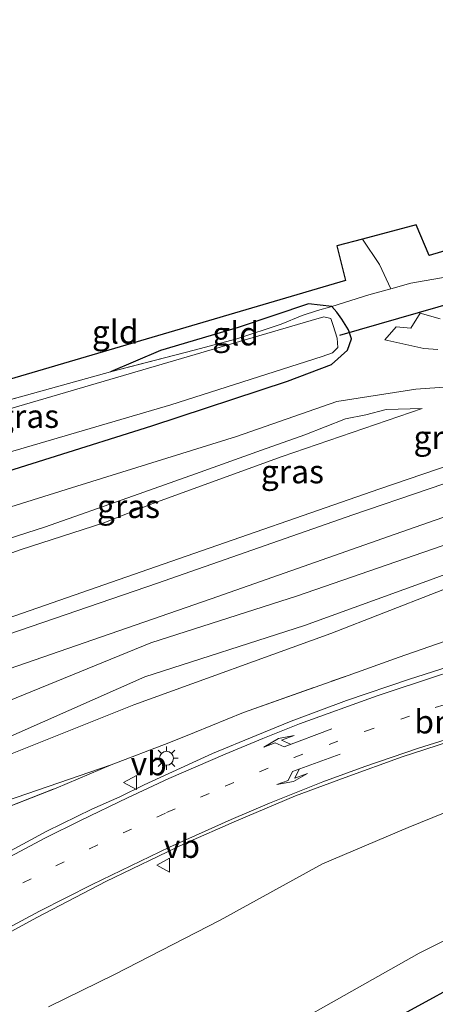
# Model space of a CAD drawing. Units: metres. Extents: x 159998 to 164885, y 471625 to 475001.
# Drawn here: x 161382 to 161427, y 472949 to 473055 of the extents above; entities that cross this region are included whole.
import ezdxf
from ezdxf.enums import TextEntityAlignment as Align

# ---------------------------------------------------------------- set-up
doc = ezdxf.new("R2010")
doc.units = ezdxf.units.M
doc.linetypes.add('IE-TERREINAFSCHEIDING', pattern=[10, 8, -2])
doc.linetypes.add('VW-1-3_STREEP', pattern=[4, 1, -3])
doc.layers.get('0').update_dxf_attribs({"lineweight": 25})
for name, color, linetype in [('B-ME-GW-INSTEEKWATERGANG-L-B1', 10, 'Continuous'), ('B-ME-KG-KADASTRAAL-OPNAMEDTMGRENS-L-B1', 10, 'Continuous'), ('B-ME-KW-DUIKER-L-B1', 10, 'Continuous')]:
    doc.layers.add(name, color=color, linetype=linetype)
for name, color, linetype, lineweight in [('B-ME-GW-KRUINLIJN-L-B1', 93, 'Continuous', 18), ('B-ME-GW-TEENLIJN-L-B1', 93, 'Continuous', 18), ('B-ME-IE-GRASLAND-GV-B6', 93, 'Continuous', 18), ('B-ME-IE-GRONDWERKLIJN-GROND_INGERICHT-GV-B6', 253, 'Continuous', 18), ('B-ME-IE-MEUBILAIR_WEGMEUBILAIR-LICHTMAST-S-B1', 8, 'Continuous', 18), ('B-ME-IE-TERREINAFSCHEIDING-DOORGANG-L-B1', 8, 'IE-TERREINAFSCHEIDING-KUNSTMATIG-OPEN', 18), ('B-ME-IE-TERREINAFSCHEIDING-RASTERHEKWERK-L-B1', 8, 'IE-TERREINAFSCHEIDING', 18), ('B-ME-OG-WATER-GV-B6', 153, 'Continuous', 18), ('B-ME-VH-VERH_SOORT-BITUMEN-GV-B6', 8, 'IE-TERREINAFSCHEIDING-NATUURLIJK-HOUTWAL', 18), ('B-ME-VW-MARKERING-13STREEP-045-L-B1', 255, 'VW-1-3_STREEP', 18), ('B-ME-VW-MARKERING-PIJLLI750-S-B1', 7, 'Continuous', 18), ('B-ME-VW-MARKERING-PIJLRE750-S-B1', 7, 'Continuous', 18), ('B-ME-VW-MARKERING-STREEP-015-L-B1', 7, 'Continuous', 18), ('B-ME-VW-MEUBILAIR_WEGMEUBILAIR-VERKEERSBORD-S-B1', 8, 'Continuous', 18)]:
    doc.layers.add(name, color=color, linetype=linetype, lineweight=lineweight)
doc.styles.add('NLCS-ISO', font='NLCS-ISO.TTF')
doc.linetypes.add('IE-TERREINAFSCHEIDING-KUNSTMATIG-OPEN', pattern='A,7,-1.5,[67,NLCS.SHX,S=0.75,R=0,X=0,Y=0],-1.5', length=10)
doc.linetypes.add('IE-TERREINAFSCHEIDING-NATUURLIJK-HOUTWAL', pattern='A,7,-1.5,[67,NLCS.SHX,S=0.75,R=45,X=0,Y=0],-1.5,7,-1.5,[70,NLCS.SHX,S=0.75,R=0,X=0,Y=0],-1.5', length=20)

# ---------------------------------------------------------------- blocks, each defined once
blk = doc.blocks.new('pijll')
for p, q in [((0, 0, 0.1), (5.45, 0, 0.1)), ((5.7, 1.05, 0.1), (4, 0.75, 0.1)), ((4, 0.75, 0.1), (5.45, 0.75, 0.1)), ((5.45, 0.75, 0.1), (4.7, 0, 0.1)), ((6.2, 0.75, 0.1), (5.45, 0, 0.1)), ((7.5, 0.75, 0.1), (5.7, 1.05, 0.1)), ((7.5, 0.75, 0.1), (6.2, 0.75, 0.1))]:
    blk.add_line(p, q)
blk = doc.blocks.new('pijlr')
for p, q in [((0, 0, 0.1), (5.45, 0, 0.1)), ((5.45, -0.75, 0.1), (4.7, 0, 0.1)), ((6.2, -0.75, 0.1), (5.45, 0, 0.1)), ((4, -0.75, 0.1), (5.45, -0.75, 0.1)), ((5.7, -1.05, 0.1), (4, -0.75, 0.1)), ((7.5, -0.75, 0.1), (5.7, -1.05, 0.1)), ((7.5, -0.75, 0.1), (6.2, -0.75, 0.1))]:
    blk.add_line(p, q)
blk = doc.blocks.new('lantaarnpaal')
for p, q in [((0, 0.75), (0, 1.25)), ((-0.75, 0), (-1.25, 0)), ((-0.88, 0.88), (-0.53, 0.53)), ((0.53, 0.53), (0.88, 0.88)), ((0.75, 0), (1.25, 0)), ((-0.53, -0.53), (-0.88, -0.88)), ((0, -0.75), (0, -1.25)), ((0.53, -0.53), (0.88, -0.88))]:
    blk.add_line(p, q)
blk.add_circle((0, 0), 0.75)
blk = doc.blocks.new('verkeersbord')
for p, q in [((0, 0.75), (-0.75, -0.625)), ((0.75, -0.625), (0, 0.75)), ((-0.75, -0.625), (0.75, -0.625))]:
    blk.add_line(p, q)

msp = doc.modelspace()

# ---------------------------------------------------------------- linework, layer by layer
at = {"layer": 'B-ME-GW-INSTEEKWATERGANG-L-B1'}
for points in [[(161348.539, 473022.466, 0.3), (161353.949, 473010.173, 0.306), (161354.934, 473007.158, 0.363), (161355.251, 473005.599, 0.363), (161355.418, 473003.744, 0.363), (161356.02, 473002.301, 0.396), (161356.967, 473001.405, 0.417), (161358.328, 473000.785, 0.447), (161360.45, 473000.539, 0.495), (161363.396, 473001.042, 0.459), (161374.752, 473004.392, 0.459), (161396.535, 473011.255, 0.225), (161411.058, 473016.051, 0.03), (161415.795, 473017.826, 0.018), (161417.49, 473019.347, 0.006), (161417.934, 473020.57, 0.057), (161417.596, 473021.55, -0.009), (161416.89, 473022.69, -0.102), (161416.344, 473023.411, -0.141), (161415.821, 473024.027, -0.168), (161413.333, 473024.309, -0.123), (161405.789, 473021.772, -0.267), (161397.472, 473019.319, -0.258), (161392.125, 473017.038, -0.288)], [(161429.762, 472948.015, 0.172), (161456.118, 472963.114, 0.118), (161471.578, 472971.366, 0.31), (161475.706, 472973.043, 0.373), (161477.73, 472973.637, 0.358), (161479.025, 472973.794, 0.352), (161480.263, 472974.118, 0.34), (161481.297, 472974.691, 0.34), (161481.827, 472975.398, 0.34), (161482.107, 472976.179, 0.337), (161482.364, 472976.921, 0.325), (161482.421, 472977.418, 0.304), (161481.959, 472977.727, 0.286), (161480.965, 472977.852, 0.295), (161474.923, 472975.739, 0.25), (161465.58, 472971.534, 0.109), (161449.059, 472962.405, 0.115), (161438.166, 472956.275, 0.202), (161423.533, 472948.269, 0.19)]]:
    msp.add_polyline3d(points, dxfattribs=at)
at = {"layer": 'B-ME-GW-KRUINLIJN-L-B1'}
for points in [[(161525.547, 473032.425, 1.648), (161494.516, 473021.678, 2.491), (161473.288, 473014.761, 3.16), (161455.008, 473008.424, 3.706), (161439.878, 473002.72, 4.09), (161427.527, 472998.377, 4.297), (161412.154, 472993.054, 4.696), (161396.45, 472988.024, 5.047), (161381.223, 472981.801, 5.419), (161366.518, 472976.027, 5.596), (161360.935, 472973.628, 5.719), (161358.24, 472970.43, 5.8), (161359.228, 472967.669, 5.86), (161362.036, 472965.822, 5.941), (161364.927, 472965.732, 5.935), (161369.702, 472967.113, 5.965), (161378.671, 472970.285, 5.857), (161392.181, 472974.922, 6.067)], [(161335.872, 473017.545, 5.277), (161344.331, 472994.796, 5.61), (161346.763, 472990.998, 5.607), (161349.424, 472988.355, 5.634), (161351.443, 472987.281, 5.664), (161353.815, 472986.393, 5.625), (161355.58, 472985.666, 5.649), (161357.557, 472985.208, 5.694), (161359.654, 472985.146, 5.697), (161362.702, 472985.306, 5.628), (161367.493, 472986.368, 5.544), (161379.477, 472990.063, 5.301), (161398.575, 472996.707, 4.797), (161420.961, 473004.509, 4.173), (161433.184, 473008.668, 3.855), (161456.894, 473017.216, 3.249), (161468.676, 473021.052, 3.027), (161477.183, 473023.919, 2.76), (161484.037, 473026.343, 2.631), (161487.31, 473027.541, 2.484)], [(161362.599, 472992.205, 2.427), (161366.736, 472993.862, 2.259), (161375.435, 472997.341, 2.067), (161385.045, 473000.414, 1.914), (161394.586, 473003.738, 1.701), (161401.2, 473006.1, 1.431), (161408.294, 473008.651, 1.302), (161412.923, 473010.296, 1.119), (161417.281, 473011.996, 1.086), (161419.466, 473012.424, 1.026), (161421.636, 473013.015, 0.984), (161425.494, 473013.093, 1.059)], [(161522.614, 472997.77, 1.534), (161508.009, 472991.867, 1.93), (161495.291, 472988.128, 2.572), (161485.392, 472986.39, 2.977), (161475.637, 472984.731, 3.475), (161466.707, 472983.071, 3.907), (161459.761, 472980.942, 4.144), (161450.259, 472978.352, 4.534), (161442.579, 472975.662, 4.822), (161434.378, 472972.455, 5.023), (161424.004, 472968.215, 5.401), (161414.811, 472964.349, 5.605), (161403.853, 472958.311, 5.749), (161392.556, 472952.465, 5.869), (161385.463, 472949.02, 5.962)]]:
    msp.add_polyline3d(points, dxfattribs=at)
at = {"layer": 'B-ME-GW-TEENLIJN-L-B1'}
for points in [[(161487.31, 473027.541, 2.484), (161477.544, 473025.836, 2.151), (161464.439, 473023.807, 1.431), (161445.385, 473019.265, 0.867), (161434.399, 473015.854, 0.756), (161424.799, 473015.173, 0.531), (161416.35, 473013.859, 0.366), (161405.622, 473010.113, 0.492), (161388.519, 473004.787, 0.693), (161366.033, 472997.766, 0.75), (161361.163, 472996.18, 0.894), (161357.43, 472996.689, 0.837), (161354.907, 472998.32, 0.81), (161353.241, 473000.088, 0.753), (161350.8, 473005.119, 0.645), (161347.648, 473013.329, 0.591), (161344.604, 473020.937, 0.498)], [(161425.494, 473013.093, 1.059), (161410.494, 473007.967, 1.425), (161396.645, 473002.944, 1.716), (161391.389, 473000.86, 1.95), (161382.431, 472997.976, 2.142), (161373.203, 472994.664, 2.355), (161367.167, 472992.772, 2.472), (161363.893, 472992.16, 2.463), (161362.599, 472992.205, 2.427)], [(161461.963, 473007.961, 2.506), (161454.471, 473005.382, 2.737), (161443.23, 473000.956, 3.025), (161425.991, 472994.628, 3.814), (161412.881, 472989.877, 4.114), (161395.8, 472984.355, 4.765), (161379.47, 472977.149, 4.957), (161369.682, 472973.34, 5.002), (161366.259, 472971.905, 5.002), (161364.733, 472970.637, 5.002), (161365.292, 472969.865, 5.002), (161369.06, 472971.158, 4.99), (161394.599, 472981.382, 4.717), (161415.699, 472989.001, 4.156), (161432.728, 472995.661, 3.427), (161448.793, 473001.407, 2.92), (161462.265, 473004.542, 2.758)], [(161369.243, 472910.558, 0.748), (161372.304, 472912.665, 0.763), (161374.174, 472914.208, 0.739), (161375.516, 472915.873, 0.721), (161377.236, 472918.472, 0.76), (161378.862, 472920.627, 0.724), (161382.426, 472925.232, 0.682), (161385.289, 472929.124, 0.655), (161387.096, 472931.946, 0.631), (161391.257, 472934.819, 0.628), (161403.274, 472942.395, 0.607), (161425.176, 472954.76, 0.571), (161444.159, 472964.258, 0.496), (161460.917, 472973.407, 0.445), (161468.055, 472976.334, 0.334), (161474.395, 472977.945, 0.322), (161480.084, 472978.967, 0.4), (161482.706, 472979.353, 0.481), (161485.403, 472979.459, 0.427), (161491.304, 472980.687, 0.478), (161495.495, 472982.044, 0.523), (161503.97, 472985.534, 0.652), (161510.924, 472988.951, 0.709), (161522.954, 472995.355, 0.736)]]:
    msp.add_polyline3d(points, dxfattribs=at)
at = {"layer": 'B-ME-IE-GRASLAND-GV-B6'}
for points in [[(161380.356, 472984.888, 5.545), (161402.898, 472992.736, 4.996), (161422.587, 472999.635, 4.465), (161440.644, 473005.958, 3.988), (161459.455, 473012.507, 3.547), (161473.004, 473017.186, 3.169), (161483.491, 473020.803, 2.848), (161498.973, 473026.179, 2.47), (161509.64, 473029.886, 2.164), (161524.084, 473034.913, 1.813)], [(161392.181, 472974.922, 6.067), (161378.671, 472970.285, 5.857), (161369.702, 472967.113, 5.965), (161364.927, 472965.732, 5.935), (161362.036, 472965.822, 5.941), (161359.228, 472967.669, 5.86), (161358.24, 472970.43, 5.8), (161360.935, 472973.628, 5.719), (161366.518, 472976.027, 5.596), (161381.223, 472981.801, 5.419), (161396.45, 472988.024, 5.047), (161412.154, 472993.054, 4.696), (161427.527, 472998.377, 4.297), (161439.878, 473002.72, 4.09), (161455.008, 473008.424, 3.706), (161473.288, 473014.761, 3.16), (161494.516, 473021.678, 2.491), (161525.547, 473032.425, 1.648)], [(161525.547, 473032.425, 1.648), (161494.516, 473021.678, 2.491), (161473.288, 473014.761, 3.16), (161455.008, 473008.424, 3.706), (161439.878, 473002.72, 4.09), (161427.527, 472998.377, 4.297), (161412.154, 472993.054, 4.696), (161396.45, 472988.024, 5.047), (161381.223, 472981.801, 5.419)], [(161526.63, 473030.583, 0.64), (161504.66, 473022.431, 1.231), (161485.444, 473016.31, 1.921), (161468.791, 473010.687, 2.383), (161461.963, 473007.961, 2.506), (161454.471, 473005.382, 2.737), (161443.23, 473000.956, 3.025), (161425.991, 472994.628, 3.814), (161412.881, 472989.877, 4.114), (161395.8, 472984.355, 4.765), (161379.47, 472977.149, 4.957)], [(161366.033, 472997.766, 0.75), (161388.519, 473004.787, 0.693), (161405.622, 473010.113, 0.492), (161416.35, 473013.859, 0.366), (161424.799, 473015.173, 0.531), (161434.399, 473015.854, 0.756), (161445.385, 473019.265, 0.867), (161464.439, 473023.807, 1.431), (161477.544, 473025.836, 2.151), (161487.31, 473027.541, 2.484)], [(161487.31, 473027.541, 2.484), (161477.544, 473025.836, 2.151), (161464.439, 473023.807, 1.431), (161445.385, 473019.265, 0.867), (161434.399, 473015.854, 0.756), (161424.799, 473015.173, 0.531), (161416.35, 473013.859, 0.366), (161405.622, 473010.113, 0.492), (161388.519, 473004.787, 0.693), (161366.033, 472997.766, 0.75)], [(161374.752, 473004.392, 0.459), (161396.535, 473011.255, 0.225), (161411.058, 473016.051, 0.03), (161415.795, 473017.826, 0.018), (161417.49, 473019.347, 0.006), (161417.934, 473020.57, 0.057), (161417.596, 473021.55, -0.009), (161416.89, 473022.69, -0.102), (161416.344, 473023.411, -0.141), (161415.821, 473024.027, -0.168), (161419.759, 473025.28, -0.012), (161422.139, 473025.931, -0.09), (161424.287, 473026.518, 0.021), (161428.17, 473027.221, 0.015)], [(161487.31, 473027.541, 2.484), (161484.037, 473026.343, 2.631), (161477.183, 473023.919, 2.76), (161468.676, 473021.052, 3.027), (161456.894, 473017.216, 3.249), (161433.184, 473008.668, 3.855), (161420.961, 473004.509, 4.173), (161398.575, 472996.707, 4.797), (161379.477, 472990.063, 5.301)], [(161379.477, 472990.063, 5.301), (161398.575, 472996.707, 4.797), (161420.961, 473004.509, 4.173), (161433.184, 473008.668, 3.855), (161456.894, 473017.216, 3.249), (161468.676, 473021.052, 3.027), (161477.183, 473023.919, 2.76), (161484.037, 473026.343, 2.631), (161487.31, 473027.541, 2.484)], [(161392.125, 473017.038, -0.288), (161401.058, 473019.374, -0.534), (161405.653, 473020.558, -0.567), (161410.403, 473022.131, -0.465), (161412.622, 473023.068, -0.438), (161414.285, 473023.619, -0.384), (161415.821, 473024.027, -0.168), (161416.344, 473023.411, -0.141), (161416.89, 473022.69, -0.102), (161417.596, 473021.55, -0.009), (161417.934, 473020.57, 0.057), (161417.49, 473019.347, 0.006), (161415.795, 473017.826, 0.018), (161411.058, 473016.051, 0.03), (161396.535, 473011.255, 0.225), (161374.752, 473004.392, 0.459)], [(161367.618, 473004.419, -0.714), (161398.567, 473013.492, -0.714), (161414.774, 473018.68, -0.714), (161415.872, 473019.069, -0.714), (161416.441, 473019.631, -0.714), (161416.399, 473020.626, -0.714), (161415.947, 473021.99, -0.714), (161415.702, 473022.753, -0.714), (161414.962, 473022.93, -0.714), (161413.618, 473022.539, -0.714), (161378.119, 473012.15, -0.714)], [(161427.423, 473022.729, 0.259), (161425.261, 473023.304, 0.235), (161424.262, 473021.725, 0.244), (161422.711, 473021.859, 0.214), (161421.477, 473020.47, 0.214), (161425.662, 473019.526, 0.352), (161427.154, 473019.415, 0.388)], [(161516.05, 473016.988, 1.156), (161507.578, 473013.815, 1.372), (161493.637, 473008.416, 2.08), (161476.642, 473002.727, 2.938), (161471.796, 473005.335, 2.77), (161462.265, 473004.542, 2.758), (161448.793, 473001.407, 2.92), (161432.728, 472995.661, 3.427), (161415.699, 472989.001, 4.156), (161394.599, 472981.382, 4.717), (161369.06, 472971.158, 4.99), (161365.292, 472969.865, 5.002), (161364.733, 472970.637, 5.002), (161366.259, 472971.905, 5.002), (161369.682, 472973.34, 5.002), (161379.47, 472977.149, 4.957), (161395.8, 472984.355, 4.765), (161412.881, 472989.877, 4.114), (161425.991, 472994.628, 3.814), (161443.23, 473000.956, 3.025), (161454.471, 473005.382, 2.737), (161461.963, 473007.961, 2.506), (161461.754, 473007.174, 2.506)], [(161378.522, 472969.412, 5.992), (161386.296, 472972.442, 6.058), (161392.181, 472974.922, 6.067), (161398.377, 472977.283, 6.121), (161401.124, 472978.386, 5.98), (161406.358, 472980.542, 5.89), (161417.551, 472984.517, 5.71), (161423.036, 472986.464, 5.539), (161428.678, 472988.447, 5.389), (161433.693, 472990.3, 5.278), (161439.531, 472991.936, 4.993), (161445.231, 472993.246, 4.645), (161450.952, 472995.081, 4.312), (161454.335, 472995.842, 4.156), (161465.38, 472999.29, 3.547), (161476.642, 473002.727, 2.938), (161493.637, 473008.416, 2.08), (161507.578, 473013.815, 1.372), (161516.05, 473016.988, 1.156)], [(161378.587, 473013.294, -0.252), (161392.125, 473017.038, -0.288)], [(161425.494, 473013.093, 1.059), (161410.494, 473007.967, 1.425), (161396.645, 473002.944, 1.716), (161391.389, 473000.86, 1.95), (161382.431, 472997.976, 2.142), (161373.203, 472994.664, 2.355), (161367.167, 472992.772, 2.472), (161363.893, 472992.16, 2.463), (161362.599, 472992.205, 2.427), (161366.736, 472993.862, 2.259), (161375.435, 472997.341, 2.067), (161385.045, 473000.414, 1.914), (161394.586, 473003.738, 1.701), (161401.2, 473006.1, 1.431), (161408.294, 473008.651, 1.302), (161412.923, 473010.296, 1.119), (161417.281, 473011.996, 1.086), (161419.466, 473012.424, 1.026), (161421.636, 473013.015, 0.984), (161425.494, 473013.093, 1.059)], [(161425.494, 473013.093, 1.059), (161421.636, 473013.015, 0.984), (161419.466, 473012.424, 1.026), (161417.281, 473011.996, 1.086), (161412.923, 473010.296, 1.119), (161408.294, 473008.651, 1.302), (161401.2, 473006.1, 1.431), (161394.586, 473003.738, 1.701), (161385.045, 473000.414, 1.914), (161375.435, 472997.341, 2.067), (161366.736, 472993.862, 2.259), (161362.599, 472992.205, 2.427), (161363.893, 472992.16, 2.463), (161367.167, 472992.772, 2.472), (161373.203, 472994.664, 2.355), (161382.431, 472997.976, 2.142), (161391.389, 473000.86, 1.95), (161396.645, 473002.944, 1.716), (161410.494, 473007.967, 1.425), (161425.494, 473013.093, 1.059)], [(161522.122, 473008.645, 1.336), (161508.371, 473004.513, 1.72), (161495.304, 473001.157, 2.269), (161476.4, 472996.881, 3.25), (161465.99, 472994.799, 3.838), (161458.085, 472993.046, 4.312), (161453.076, 472991.936, 4.567), (161447.669, 472990.675, 4.81), (161440.843, 472988.962, 5.116), (161433.936, 472987.088, 5.365), (161429.858, 472985.93, 5.509), (161424.145, 472984.121, 5.689), (161417.386, 472981.829, 5.836), (161411.451, 472979.604, 5.968), (161407.705, 472978.088, 6.079), (161403.033, 472976.147, 6.154), (161398.761, 472974.206, 6.205), (161395.711, 472972.798, 6.238), (161393.101, 472971.525, 6.265), (161390.122, 472970.187, 6.274), (161385.296, 472967.827, 6.295), (161379.645, 472964.794, 6.28)], [(161434.417, 473007.289, 4.093), (161418.073, 473001.712, 4.522), (161397.158, 472994.384, 5.092), (161379.842, 472988.459, 5.467)], [(161369.06, 472971.158, 4.99), (161394.599, 472981.382, 4.717), (161415.699, 472989.001, 4.156), (161432.728, 472995.661, 3.427), (161448.793, 473001.407, 2.92), (161462.265, 473004.542, 2.758), (161471.796, 473005.335, 2.77), (161476.642, 473002.727, 2.938), (161465.38, 472999.29, 3.547), (161454.335, 472995.842, 4.156), (161450.952, 472995.081, 4.312), (161445.231, 472993.246, 4.645), (161439.531, 472991.936, 4.993), (161433.693, 472990.3, 5.278), (161428.678, 472988.447, 5.389), (161423.036, 472986.464, 5.539), (161417.551, 472984.517, 5.71), (161406.358, 472980.542, 5.89), (161401.124, 472978.386, 5.98), (161398.377, 472977.283, 6.121), (161392.181, 472974.922, 6.067)], [(161357.491, 472943.739, 6.676), (161373.44, 472952.724, 6.406), (161384.314, 472958.608, 6.199), (161391.634, 472962.444, 6.157), (161400.058, 472966.521, 6.013), (161405.604, 472968.943, 5.944), (161411.914, 472971.617, 5.818), (161417.226, 472973.575, 5.719), (161423.336, 472975.808, 5.581), (161428.315, 472977.41, 5.428), (161433.233, 472978.957, 5.266), (161440.903, 472981.081, 5.014), (161447.501, 472982.835, 4.813), (161453.629, 472984.383, 4.573), (161465.998, 472987.098, 4.108), (161474.263, 472988.812, 3.643), (161483.633, 472990.854, 3.208), (161489.244, 472992.199, 2.938), (161496.67, 472993.952, 2.581), (161504.217, 472995.871, 2.32), (161513.181, 472998.188, 1.99), (161521.236, 473000.571, 1.717)], [(161522.614, 472997.77, 1.534), (161508.009, 472991.867, 1.93), (161495.291, 472988.128, 2.572), (161485.392, 472986.39, 2.977), (161475.637, 472984.731, 3.475), (161466.707, 472983.071, 3.907), (161459.761, 472980.942, 4.144), (161450.259, 472978.352, 4.534), (161442.579, 472975.662, 4.822), (161434.378, 472972.455, 5.023), (161424.004, 472968.215, 5.401), (161414.811, 472964.349, 5.605), (161403.853, 472958.311, 5.749), (161392.556, 472952.465, 5.869), (161385.463, 472949.02, 5.962)], [(161385.463, 472949.02, 5.962), (161392.556, 472952.465, 5.869), (161403.853, 472958.311, 5.749), (161414.811, 472964.349, 5.605), (161424.004, 472968.215, 5.401), (161434.378, 472972.455, 5.023), (161442.579, 472975.662, 4.822), (161450.259, 472978.352, 4.534), (161459.761, 472980.942, 4.144), (161466.707, 472983.071, 3.907), (161475.637, 472984.731, 3.475), (161485.392, 472986.39, 2.977), (161495.291, 472988.128, 2.572), (161508.009, 472991.867, 1.93), (161522.614, 472997.77, 1.534)], [(161369.243, 472910.558, 0.748), (161372.304, 472912.665, 0.763), (161374.174, 472914.208, 0.739), (161375.516, 472915.873, 0.721), (161377.236, 472918.472, 0.76), (161378.862, 472920.627, 0.724), (161382.426, 472925.232, 0.682), (161385.289, 472929.124, 0.655), (161387.096, 472931.946, 0.631), (161391.257, 472934.819, 0.628), (161403.274, 472942.395, 0.607), (161425.176, 472954.76, 0.571), (161444.159, 472964.258, 0.496), (161460.917, 472973.407, 0.445), (161468.055, 472976.334, 0.334), (161474.395, 472977.945, 0.322), (161480.084, 472978.967, 0.4), (161482.706, 472979.353, 0.481), (161485.403, 472979.459, 0.427), (161491.304, 472980.687, 0.478), (161495.495, 472982.044, 0.523), (161503.97, 472985.534, 0.652), (161510.924, 472988.951, 0.709), (161522.954, 472995.355, 0.736)], [(161522.954, 472995.355, 0.736), (161510.924, 472988.951, 0.709), (161503.97, 472985.534, 0.652), (161495.495, 472982.044, 0.523), (161491.304, 472980.687, 0.478), (161485.403, 472979.459, 0.427), (161482.706, 472979.353, 0.481), (161480.084, 472978.967, 0.4), (161474.395, 472977.945, 0.322), (161468.055, 472976.334, 0.334), (161460.917, 472973.407, 0.445), (161444.159, 472964.258, 0.496), (161425.176, 472954.76, 0.571), (161403.274, 472942.395, 0.607), (161391.257, 472934.819, 0.628), (161387.096, 472931.946, 0.631), (161385.289, 472929.124, 0.655), (161382.426, 472925.232, 0.682), (161378.862, 472920.627, 0.724), (161377.236, 472918.472, 0.76), (161375.516, 472915.873, 0.721), (161374.174, 472914.208, 0.739), (161372.304, 472912.665, 0.763), (161369.243, 472910.558, 0.748)], [(161423.533, 472948.269, 0.19), (161438.166, 472956.275, 0.202), (161449.059, 472962.405, 0.115), (161465.58, 472971.534, 0.109), (161474.923, 472975.739, 0.25), (161480.965, 472977.852, 0.295), (161481.959, 472977.727, 0.286), (161482.421, 472977.418, 0.304), (161482.364, 472976.921, 0.325), (161482.107, 472976.179, 0.337), (161481.827, 472975.398, 0.34), (161481.297, 472974.691, 0.34), (161480.263, 472974.118, 0.34), (161479.025, 472973.794, 0.352), (161477.73, 472973.637, 0.358), (161475.706, 472973.043, 0.373), (161471.578, 472971.366, 0.31), (161456.118, 472963.114, 0.118), (161429.762, 472948.015, 0.172)], [(161429.762, 472948.015, 0.172), (161456.118, 472963.114, 0.118), (161471.578, 472971.366, 0.31), (161475.706, 472973.043, 0.373), (161477.73, 472973.637, 0.358), (161479.025, 472973.794, 0.352), (161480.263, 472974.118, 0.34), (161481.297, 472974.691, 0.34), (161481.827, 472975.398, 0.34), (161482.107, 472976.179, 0.337), (161482.364, 472976.921, 0.325), (161482.421, 472977.418, 0.304), (161481.959, 472977.727, 0.286), (161480.965, 472977.852, 0.295), (161474.923, 472975.739, 0.25), (161465.58, 472971.534, 0.109), (161449.059, 472962.405, 0.115), (161438.166, 472956.275, 0.202), (161423.533, 472948.269, 0.19)], [(161378.671, 472970.285, 5.857), (161392.181, 472974.922, 6.067), (161386.296, 472972.442, 6.058), (161378.522, 472969.412, 5.992)]]:
    msp.add_polyline3d(points, dxfattribs=at)
at = {"layer": 'B-ME-IE-GRONDWERKLIJN-GROND_INGERICHT-GV-B6'}
for points in [[(161456.075, 473035.588, -0.288), (161442.855, 473031.801, -0.273), (161432.677, 473029.225, -0.258), (161430.742, 473028.537, -0.213), (161429.789, 473028.064, -0.174), (161429.28, 473027.674, -0.069), (161429.255, 473027.272, -0.102), (161428.17, 473027.221, 0.015), (161424.287, 473026.518, 0.021), (161422.139, 473025.931, -0.09), (161420.906, 473028.538, -0.312), (161419.088, 473031.261, -0.417), (161424.849, 473032.779, -0.187), (161426.251, 473029.493, -0.073), (161482.377, 473046.157, -0.313), (161494.841, 473049.726, -0.159), (161495.294, 473047.96, -0.255), (161495.007, 473047.653, -0.255), (161494.599, 473047.388, -0.222), (161490.297, 473045.778, -0.228), (161482.06, 473043.261, -0.324), (161465.293, 473038.376, -0.255), (161456.075, 473035.588, -0.288)], [(161392.125, 473017.038, -0.288), (161378.587, 473013.294, -0.252), (161360.118, 473007.539, -0.135), (161358.152, 473011.911, -0.066), (161355.312, 473018.621, -0.048), (161352.909, 473024.163, -0.135), (161358.536, 473026.349, -0.247), (161364.144, 473011.171, -0.205), (161417.287, 473026.837, -0.163), (161416.359, 473030.542, -0.241), (161419.088, 473031.261, -0.417), (161420.906, 473028.538, -0.312), (161422.139, 473025.931, -0.09), (161419.759, 473025.28, -0.012), (161415.821, 473024.027, -0.168), (161413.333, 473024.309, -0.123), (161405.789, 473021.772, -0.267), (161397.472, 473019.319, -0.258), (161392.125, 473017.038, -0.288)], [(161392.125, 473017.038, -0.288), (161397.472, 473019.319, -0.258), (161405.789, 473021.772, -0.267), (161413.333, 473024.309, -0.123), (161415.821, 473024.027, -0.168), (161414.285, 473023.619, -0.384), (161412.622, 473023.068, -0.438), (161410.403, 473022.131, -0.465), (161405.653, 473020.558, -0.567), (161401.058, 473019.374, -0.534), (161392.125, 473017.038, -0.288)]]:
    msp.add_polyline3d(points, dxfattribs=at)
at = {"layer": 'B-ME-IE-TERREINAFSCHEIDING-DOORGANG-L-B1'}
for p, q in [((161424.287, 473026.518, 0.021), (161428.17, 473027.221, 0.015)), ((161415.821, 473024.027, -0.168), (161419.759, 473025.28, -0.012))]:
    msp.add_line(p, q, dxfattribs=at)
at = {"layer": 'B-ME-IE-TERREINAFSCHEIDING-RASTERHEKWERK-L-B1'}
for points in [[(161419.088, 473031.261, -0.417), (161420.906, 473028.538, -0.312), (161422.139, 473025.931, -0.09)], [(161419.759, 473025.28, -0.012), (161422.139, 473025.931, -0.09), (161424.287, 473026.518, 0.021)], [(161415.821, 473024.027, -0.168), (161414.285, 473023.619, -0.384), (161412.622, 473023.068, -0.438), (161410.403, 473022.131, -0.465), (161405.653, 473020.558, -0.567), (161401.058, 473019.374, -0.534), (161392.125, 473017.038, -0.288)], [(161358.463, 472960.763, 6.482), (161360.713, 472961.8, 6.16), (161361.803, 472962.21, 6.145), (161364.659, 472963.499, 6.079), (161370.413, 472966.044, 6.064), (161378.522, 472969.412, 5.992), (161386.296, 472972.442, 6.058), (161392.181, 472974.922, 6.067), (161398.377, 472977.283, 6.121), (161401.124, 472978.386, 5.98), (161406.358, 472980.542, 5.89), (161417.551, 472984.517, 5.71), (161423.036, 472986.464, 5.539), (161428.678, 472988.447, 5.389), (161433.693, 472990.3, 5.278), (161439.531, 472991.936, 4.993), (161445.231, 472993.246, 4.645), (161450.952, 472995.081, 4.312), (161454.335, 472995.842, 4.156), (161465.38, 472999.29, 3.547), (161476.642, 473002.727, 2.938), (161493.637, 473008.416, 2.08), (161507.578, 473013.815, 1.372), (161516.05, 473016.988, 1.156)], [(161392.125, 473017.038, -0.288), (161378.587, 473013.294, -0.252), (161360.118, 473007.539, -0.135)]]:
    msp.add_polyline3d(points, dxfattribs=at)
at = {"layer": 'B-ME-KG-KADASTRAAL-OPNAMEDTMGRENS-L-B1'}
msp.add_polyline3d([(161512.412, 473054.757, -0.373), (161497.902, 473050.602, -0.327), (161497.381, 473050.453, -0.735), (161495.589, 473049.94, -0.735), (161494.841, 473049.726, -0.159), (161482.377, 473046.157, -0.313), (161426.251, 473029.493, -0.073), (161424.849, 473032.779, -0.187), (161419.088, 473031.261, -0.417), (161416.359, 473030.542, -0.241), (161417.287, 473026.837, -0.163), (161364.144, 473011.171, -0.205)], dxfattribs=at)
at = {"layer": 'B-ME-KW-DUIKER-L-B1'}
msp.add_line((161416.675, 473020.972, -0.633), (161430.522, 473024.954, -0.633), dxfattribs=at)
at = {"layer": 'B-ME-OG-WATER-GV-B6'}
msp.add_polyline3d([(161378.119, 473012.15, -0.714), (161413.618, 473022.539, -0.714), (161414.962, 473022.93, -0.714), (161415.702, 473022.753, -0.714), (161415.947, 473021.99, -0.714), (161416.399, 473020.626, -0.714), (161416.441, 473019.631, -0.714), (161415.872, 473019.069, -0.714), (161414.774, 473018.68, -0.714), (161398.567, 473013.492, -0.714), (161367.618, 473004.419, -0.714)], dxfattribs=at)
at = {"layer": 'B-ME-VH-VERH_SOORT-BITUMEN-GV-B6'}
for points in [[(161524.084, 473034.913, 1.813), (161509.64, 473029.886, 2.164), (161498.973, 473026.179, 2.47), (161483.491, 473020.803, 2.848), (161473.004, 473017.186, 3.169), (161459.455, 473012.507, 3.547), (161440.644, 473005.958, 3.988), (161422.587, 472999.635, 4.465), (161402.898, 472992.736, 4.996), (161380.356, 472984.888, 5.545)], [(161427.154, 473019.415, 0.388), (161425.662, 473019.526, 0.352), (161421.477, 473020.47, 0.214), (161422.711, 473021.859, 0.214), (161424.262, 473021.725, 0.244), (161425.261, 473023.304, 0.235), (161427.423, 473022.729, 0.259)], [(161379.645, 472964.794, 6.28), (161385.296, 472967.827, 6.295), (161390.122, 472970.187, 6.274), (161393.101, 472971.525, 6.265), (161395.711, 472972.798, 6.238), (161398.761, 472974.206, 6.205), (161403.033, 472976.147, 6.154), (161407.705, 472978.088, 6.079), (161411.451, 472979.604, 5.968), (161417.386, 472981.829, 5.836), (161424.145, 472984.121, 5.689), (161429.858, 472985.93, 5.509), (161433.936, 472987.088, 5.365), (161440.843, 472988.962, 5.116), (161447.669, 472990.675, 4.81), (161453.076, 472991.936, 4.567), (161458.085, 472993.046, 4.312), (161465.99, 472994.799, 3.838), (161476.4, 472996.881, 3.25), (161495.304, 473001.157, 2.269), (161508.371, 473004.513, 1.72), (161522.122, 473008.645, 1.336)], [(161379.842, 472988.459, 5.467), (161397.158, 472994.384, 5.092), (161418.073, 473001.712, 4.522), (161434.417, 473007.289, 4.093)], [(161521.236, 473000.571, 1.717), (161513.181, 472998.188, 1.99), (161504.217, 472995.871, 2.32), (161496.67, 472993.952, 2.581), (161489.244, 472992.199, 2.938), (161483.633, 472990.854, 3.208), (161474.263, 472988.812, 3.643), (161465.998, 472987.098, 4.108), (161453.629, 472984.383, 4.573), (161447.501, 472982.835, 4.813), (161440.903, 472981.081, 5.014), (161433.233, 472978.957, 5.266), (161428.315, 472977.41, 5.428), (161423.336, 472975.808, 5.581), (161417.226, 472973.575, 5.719), (161411.914, 472971.617, 5.818), (161405.604, 472968.943, 5.944), (161400.058, 472966.521, 6.013), (161391.634, 472962.444, 6.157), (161384.314, 472958.608, 6.199), (161373.44, 472952.724, 6.406), (161357.491, 472943.739, 6.676)]]:
    msp.add_polyline3d(points, dxfattribs=at)
at = {"layer": 'B-ME-VW-MARKERING-13STREEP-045-L-B1'}
msp.add_polyline3d([(161382.717, 472962.286, 6.322), (161389.853, 472965.935, 6.247), (161398.118, 472969.826, 6.112), (161404.383, 472972.642, 6.085), (161411.778, 472975.739, 5.956), (161419.406, 472978.555, 5.725), (161426.872, 472981.065, 5.53), (161430.688, 472982.194, 5.395), (161439.348, 472984.766, 5.137), (161447.165, 472986.746, 4.855), (161454.991, 472988.621, 4.507), (161466.755, 472991.195, 3.928), (161482.539, 472994.591, 3.13)], dxfattribs=at)
at = {"layer": 'B-ME-VW-MARKERING-STREEP-015-L-B1'}
for points in [[(161520.094, 473004.499, 1.633), (161513.057, 473002.354, 1.858), (161507.816, 473000.831, 2.044), (161503.424, 472999.655, 2.239), (161498.808, 472998.431, 2.416), (161490.583, 472996.383, 2.782), (161486.328, 472995.408, 2.929), (161472.961, 472994.27, 3.583), (161461.266, 472993.254, 4.216), (161454.668, 472991.86, 4.543), (161442.857, 472989.023, 5.065), (161433.469, 472986.435, 5.422), (161427.441, 472984.587, 5.584), (161420.681, 472982.339, 5.758), (161412.347, 472979.317, 6.004), (161408.43, 472977.757, 6.076), (161404.394, 472976.083, 6.112), (161398.38, 472973.461, 6.214), (161393.927, 472971.409, 6.268), (161388.887, 472968.989, 6.289), (161385.148, 472967.111, 6.316), (161379.153, 472963.957, 6.346)], [(161517.799, 472999.959, 1.858), (161512.42, 472998.463, 2.053), (161507.789, 472997.202, 2.239), (161502.822, 472995.902, 2.395), (161495.741, 472994.237, 2.668), (161490.979, 472993.115, 2.863), (161479.748, 472990.542, 3.427), (161472.04, 472988.83, 3.796), (161461.157, 472986.468, 4.297), (161450.468, 472983.942, 4.768), (161443.925, 472982.266, 5.008), (161437.836, 472980.625, 5.17), (161433.765, 472979.423, 5.317), (161425.109, 472976.711, 5.575), (161419.36, 472974.76, 5.773), (161414.855, 472973.101, 5.839), (161409.144, 472970.828, 5.944), (161405.039, 472969.083, 6.043), (161398.448, 472966.119, 6.169), (161390.158, 472962.135, 6.247), (161384.521, 472959.267, 6.304), (161377.767, 472955.64, 6.397), (161365.701, 472948.885, 6.532)]]:
    msp.add_polyline3d(points, dxfattribs=at)

# ---------------------------------------------------------------- block references
at = {"layer": 'B-ME-IE-MEUBILAIR_WEGMEUBILAIR-LICHTMAST-S-B1', "rotation": 90}
msp.add_blockref('lantaarnpaal', (161398.11, 472975.637, 6.175), dxfattribs=at)
at = {"layer": 'B-ME-VW-MARKERING-PIJLLI750-S-B1', "rotation": 199.9}
msp.add_blockref('pijll', (161416.722, 472976.081, 5.812), dxfattribs=at)
at = {"layer": 'B-ME-VW-MARKERING-PIJLRE750-S-B1', "rotation": 200.8}
msp.add_blockref('pijlr', (161415.799, 472978.808, 5.875), dxfattribs=at)
at = {"layer": 'B-ME-VW-MEUBILAIR_WEGMEUBILAIR-VERKEERSBORD-S-B1', "rotation": 90}
for p in [(161394.267, 472973.035, 6.211), (161397.815, 472964.191, 6.058)]:
    msp.add_blockref('verkeersbord', p, dxfattribs=at)

# ---------------------------------------------------------------- texts
at = {"layer": 'B-ME-IE-GRASLAND-GV-B6', "ltscale": 0.2, "style": 'NLCS-ISO'}
for p in [(161383.2365, 473012.283), (161427.9415, 473010.008), (161411.591, 473006.3435), (161394.0465, 473002.6265), (161394.0465, 473002.6265)]:
    msp.add_text('gras', height=2.5, dxfattribs=at).set_placement(p, align=Align.MIDDLE_CENTER)
at = {"layer": 'B-ME-IE-GRONDWERKLIJN-GROND_INGERICHT-GV-B6', "ltscale": 0.2, "style": 'NLCS-ISO'}
for p in [(161392.62953, 473021.31263), (161405.51691, 473021.11391)]:
    msp.add_text('gld', height=2.5, dxfattribs=at).set_placement(p, align=Align.MIDDLE_CENTER)
at = {"layer": 'B-ME-VW-MARKERING-13STREEP-045-L-B1', "ltscale": 0.2, "style": 'NLCS-ISO'}
msp.add_text('bm', height=2.5, dxfattribs=at).set_placement((161427.27792, 472979.55085), align=Align.MIDDLE_CENTER)
at = {"layer": 'B-ME-VW-MEUBILAIR_WEGMEUBILAIR-VERKEERSBORD-S-B1', "ltscale": 0.2, "style": 'NLCS-ISO'}
for p in [(161394.267, 472973.035, 6.211), (161397.815, 472964.191, 6.058)]:
    msp.add_text('vb', height=2.5, dxfattribs=at).set_placement(p, align=Align.BOTTOM_LEFT)

doc.saveas('drawing.dxf')
